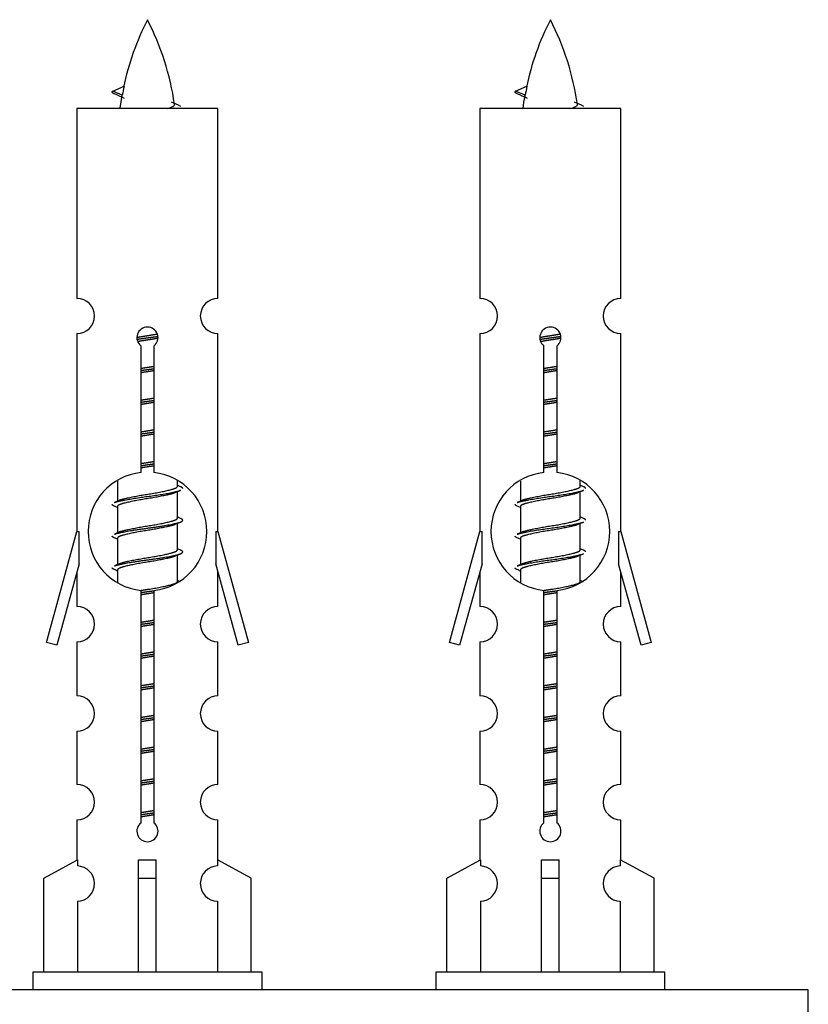
# Model space of a CAD drawing. Units: millimetres. Extents: x 0 to 1453, y 0 to 2541.
# Drawn here: x 1038 to 1083, y 1204 to 1260 of the extents above; entities that cross this region are included whole.
import ezdxf

# ---------------------------------------------------------------- set-up
doc = ezdxf.new("R2010")
doc.units = ezdxf.units.MM
doc.layers.add('DV5_Défaut', color=7, linetype='Continuous')
doc.layers.add('Défaut', color=7, linetype='Continuous')

# ---------------------------------------------------------------- blocks, each defined once
blk = doc.blocks.new('SE4')
at = {"layer": 'DV5_Défaut', "color": 7, "linetype": 'Continuous'}
for p, q in [((1043.381, 1255.829), (1044.022, 1256.103)), ((1066.244, 1255.829), (1066.885, 1256.103)), ((1043.921, 1255.597), (1043.38, 1255.829)), ((1066.784, 1255.597), (1066.243, 1255.829)), ((1049.35, 1254.839), (1041.35, 1254.839)), ((1041.35, 1254.839), (1041.35, 1244.067)), ((1049.35, 1244.067), (1049.35, 1254.839)), ((1072.213, 1254.839), (1064.213, 1254.839)), ((1064.213, 1254.839), (1064.213, 1244.067)), ((1072.213, 1244.067), (1072.213, 1254.839)), ((1041.35, 1242.068), (1041.35, 1230.839)), ((1049.35, 1230.839), (1049.35, 1242.068)), ((1064.213, 1242.068), (1064.213, 1230.839)), ((1072.213, 1230.839), (1072.213, 1242.068)), ((1044.985, 1234.188), (1044.985, 1241.363)), ((1045.715, 1241.363), (1045.715, 1234.188)), ((1067.848, 1234.188), (1067.848, 1241.363)), ((1068.578, 1241.363), (1068.578, 1234.188)), ((1043.65, 1233.689), (1043.65, 1232.562)), ((1047.05, 1233.405), (1047.05, 1233.71)), ((1066.513, 1233.689), (1066.513, 1232.562)), ((1069.913, 1233.405), (1069.913, 1233.71)), ((1047.228, 1233.382), (1047.05, 1233.462)), ((1047.05, 1231.605), (1047.05, 1233.096)), ((1070.091, 1233.382), (1069.913, 1233.462)), ((1069.913, 1231.605), (1069.913, 1233.096)), ((1043.803, 1232.63), (1043.472, 1232.482)), ((1066.666, 1232.63), (1066.335, 1232.482)), ((1043.65, 1232.252), (1043.65, 1230.762)), ((1066.513, 1232.252), (1066.513, 1230.762)), ((1047.228, 1231.582), (1047.05, 1231.662)), ((1070.091, 1231.582), (1069.913, 1231.662)), ((1039.624, 1224.548), (1041.35, 1230.839)), ((1041.35, 1230.839), (1041.477, 1230.839)), ((1041.477, 1229.013), (1041.477, 1230.839)), ((1043.803, 1230.83), (1043.472, 1230.682)), ((1047.05, 1229.805), (1047.05, 1231.296)), ((1049.223, 1230.839), (1049.35, 1230.839)), ((1049.223, 1230.839), (1049.223, 1229.013)), ((1049.35, 1230.839), (1051.076, 1224.548)), ((1062.487, 1224.548), (1064.213, 1230.839)), ((1064.213, 1230.839), (1064.34, 1230.839)), ((1064.34, 1229.013), (1064.34, 1230.839)), ((1066.666, 1230.83), (1066.335, 1230.682)), ((1069.913, 1229.805), (1069.913, 1231.296)), ((1072.086, 1230.839), (1072.213, 1230.839)), ((1072.086, 1230.839), (1072.086, 1229.013)), ((1072.213, 1230.839), (1073.939, 1224.548)), ((1043.65, 1230.452), (1043.65, 1228.962)), ((1066.513, 1230.452), (1066.513, 1228.962)), ((1047.228, 1229.782), (1047.05, 1229.862)), ((1070.091, 1229.782), (1069.913, 1229.862)), ((1047.05, 1228.005), (1047.05, 1229.496)), ((1069.913, 1228.005), (1069.913, 1229.496)), ((1041.477, 1229.013), (1040.199, 1224.381)), ((1041.35, 1228.553), (1041.35, 1226.582)), ((1043.803, 1229.03), (1043.472, 1228.882)), ((1043.65, 1228.652), (1043.65, 1227.967)), ((1050.501, 1224.381), (1049.223, 1229.013)), ((1049.35, 1226.582), (1049.35, 1228.553)), ((1064.34, 1229.013), (1063.062, 1224.381)), ((1064.213, 1228.553), (1064.213, 1226.582)), ((1066.666, 1229.03), (1066.335, 1228.882)), ((1066.513, 1228.652), (1066.513, 1227.967)), ((1073.364, 1224.381), (1072.086, 1229.013)), ((1072.213, 1226.582), (1072.213, 1228.553)), ((1047.228, 1227.982), (1047.05, 1228.062)), ((1070.091, 1227.982), (1069.913, 1228.062)), ((1044.985, 1214.315), (1044.985, 1227.489)), ((1045.715, 1227.489), (1045.715, 1214.315)), ((1067.848, 1214.315), (1067.848, 1227.489)), ((1068.578, 1227.489), (1068.578, 1214.315)), ((1040.199, 1224.381), (1039.624, 1224.548)), ((1041.35, 1224.583), (1041.35, 1221.508)), ((1049.35, 1221.508), (1049.35, 1224.583)), ((1051.076, 1224.548), (1050.501, 1224.381)), ((1063.062, 1224.381), (1062.487, 1224.548)), ((1064.213, 1224.583), (1064.213, 1221.508)), ((1072.213, 1221.508), (1072.213, 1224.583)), ((1073.939, 1224.548), (1073.364, 1224.381)), ((1041.35, 1219.509), (1041.35, 1216.48)), ((1049.35, 1216.48), (1049.35, 1219.509)), ((1064.213, 1219.509), (1064.213, 1216.48)), ((1072.213, 1216.48), (1072.213, 1219.509)), ((1041.35, 1214.481), (1041.35, 1212.201)), ((1049.35, 1212.201), (1049.35, 1214.481)), ((1064.213, 1214.481), (1064.213, 1212.201)), ((1072.213, 1212.201), (1072.213, 1214.481)), ((1039.469, 1211.165), (1041.381, 1212.218)), ((1041.381, 1212.218), (1041.381, 1211.86)), ((1044.85, 1211.165), (1044.85, 1212.218)), ((1045.85, 1211.165), (1045.85, 1212.218)), ((1051.231, 1211.165), (1049.319, 1212.218)), ((1049.319, 1212.218), (1049.319, 1211.86)), ((1062.332, 1211.165), (1064.244, 1212.218)), ((1064.244, 1212.218), (1064.244, 1211.86)), ((1067.713, 1211.165), (1067.713, 1212.218)), ((1068.713, 1211.165), (1068.713, 1212.218)), ((1074.094, 1211.165), (1072.182, 1212.218)), ((1072.182, 1212.218), (1072.182, 1211.86)), ((1039.469, 1205.839), (1039.469, 1211.165)), ((1044.85, 1205.839), (1044.85, 1211.165)), ((1044.85, 1211.165), (1045.85, 1211.165)), ((1045.85, 1205.839), (1045.85, 1211.165)), ((1051.231, 1205.839), (1051.231, 1211.165)), ((1062.332, 1205.839), (1062.332, 1211.165)), ((1067.713, 1205.839), (1067.713, 1211.165)), ((1067.713, 1211.165), (1068.713, 1211.165)), ((1068.713, 1205.839), (1068.713, 1211.165)), ((1074.094, 1205.839), (1074.094, 1211.165)), ((1041.381, 1209.861), (1041.381, 1205.839)), ((1049.319, 1209.861), (1049.319, 1205.839)), ((1064.244, 1209.861), (1064.244, 1205.839)), ((1072.182, 1209.861), (1072.182, 1205.839)), ((1051.85, 1205.839), (1038.85, 1205.839)), ((1038.85, 1205.839), (1038.85, 1204.839)), ((1051.85, 1204.839), (1051.85, 1205.839)), ((1074.713, 1205.839), (1061.713, 1205.839)), ((1061.713, 1205.839), (1061.713, 1204.839)), ((1074.713, 1204.839), (1074.713, 1205.839)), ((1082.85, 1204.839), (1007.85, 1204.839)), ((1082.85, 1199.839), (1082.85, 1204.839))]:
    blk.add_line(p, q, dxfattribs=at)
for centre, radius, start, end in [((1059.105, 1252.832), 15.455, 152.8736, 167.9796), ((1031.595, 1252.832), 15.455, 8.3607, 27.1264), ((1081.968, 1252.832), 15.455, 152.8736, 167.9796), ((1054.458, 1252.832), 15.455, 8.3607, 27.1264), ((1027.525, 1219.727), 39.327, 65.1605, 66.0779), ((1059.105, 1252.832), 15.455, 169.8497, 172.5393), ((1050.388, 1219.727), 39.327, 65.1605, 66.0779), ((1081.968, 1252.832), 15.455, 169.8497, 172.5393), ((1059.102, 1281.878), 29.401, 245.059, 246.1795), ((1081.965, 1281.878), 29.401, 245.059, 246.1795), ((1041.35, 1243.068), 1, 269.9999, 89.9999), ((1049.35, 1243.068), 1, 90.0001, 270.0001), ((1064.213, 1243.068), 1, 269.9999, 89.9999), ((1072.213, 1243.068), 1, 90.0001, 270.0001), ((1045.35, 1241.839), 0.6, 307.5089, 232.4911), ((1068.213, 1241.839), 0.6, 307.5089, 232.4911), ((1045.35, 1230.839), 3.369, 96.2248, 263.7752), ((1045.35, 1230.839), 3.369, 276.2248, 83.7752), ((1068.213, 1230.839), 3.369, 96.2248, 263.7752), ((1068.213, 1230.839), 3.369, 276.2248, 83.7752), ((1064.832, 1193.478), 43.426, 113.9154, 114.3798), ((1087.695, 1193.478), 43.426, 113.9154, 114.3798), ((1025.76, 1192.426), 43.609, 65.7801, 66.0363), ((1048.623, 1192.426), 43.609, 65.7801, 66.0363), ((1064.832, 1191.678), 43.426, 113.9154, 114.3798), ((1087.695, 1191.678), 43.426, 113.9154, 114.3798), ((1025.76, 1190.626), 43.609, 65.7801, 66.0363), ((1048.623, 1190.626), 43.609, 65.7801, 66.0363), ((1064.832, 1189.878), 43.426, 113.9154, 114.3798), ((1087.695, 1189.878), 43.426, 113.9154, 114.3798), ((1025.76, 1188.826), 43.609, 65.7801, 66.0363), ((1048.623, 1188.826), 43.609, 65.7801, 66.0363), ((1041.35, 1225.583), 1, 269.9999, 89.9999), ((1049.35, 1225.583), 1, 90.0001, 270.0001), ((1064.213, 1225.583), 1, 269.9999, 89.9999), ((1072.213, 1225.583), 1, 90.0001, 270.0001), ((1041.35, 1220.509), 1, 269.9999, 89.9999), ((1049.35, 1220.509), 1, 90.0001, 270.0001), ((1064.213, 1220.509), 1, 269.9999, 89.9999), ((1072.213, 1220.509), 1, 90.0001, 270.0001), ((1041.35, 1215.481), 1, 269.9999, 89.9999), ((1049.35, 1215.481), 1, 90.0001, 270.0001), ((1064.213, 1215.481), 1, 269.9999, 89.9999), ((1072.213, 1215.481), 1, 90.0001, 270.0001), ((1045.35, 1213.839), 0.6, 127.5089, 52.4911), ((1068.213, 1213.839), 0.6, 127.5089, 52.4911), ((1041.35, 1210.861), 1, 271.7978, 88.2022), ((1049.35, 1210.861), 1, 91.7978, 268.2022), ((1064.213, 1210.861), 1, 271.7978, 88.2022), ((1072.213, 1210.861), 1, 91.7978, 268.2022)]:
    blk.add_arc(centre, radius, start, end, dxfattribs=at)
for centre, major_axis, ratio, start_param, end_param in [((1058.896, 1252.832), (0, 15.455), 0.984808, 1.357537, 1.390919), ((1081.759, 1252.832), (0, 15.455), 0.984808, 1.357537, 1.390919), ((1045.35, 1214.402), (-4, 0), 0.550336, 1.445468, 1.696124), ((1068.213, 1214.402), (-4, 0), 0.550336, 1.445468, 1.696124)]:
    blk.add_ellipse(centre, major_axis=major_axis, ratio=ratio, start_param=start_param, end_param=end_param, dxfattribs=at)
for points, weights in [([(1043.474, 1255.675), (1043.287, 1255.751), (1043.38, 1255.83)], [0.962840960185, 0.918429492641, 0.940142517854]), ([(1066.337, 1255.675), (1066.15, 1255.751), (1066.243, 1255.83)], [0.962840960185, 0.918429492641, 0.940142517854]), ([(1047.35, 1233.279), (1047.35, 1233.332), (1047.226, 1233.383)], [0.933012701892, 0.933012701892, 0.962852408417]), ([(1070.213, 1233.279), (1070.213, 1233.332), (1070.089, 1233.383)], [0.933012701892, 0.933012701892, 0.962852408417]), ([(1043.474, 1232.275), (1043.35, 1232.325), (1043.35, 1232.379)], [0.962841140698, 0.933012701892, 0.933012701892]), ([(1066.337, 1232.275), (1066.213, 1232.325), (1066.213, 1232.379)], [0.962841140698, 0.933012701892, 0.933012701892]), ([(1070.213, 1231.479), (1070.213, 1231.532), (1070.089, 1231.583)], [0.933012701892, 0.933012701892, 0.962852408417]), ([(1043.474, 1230.475), (1043.35, 1230.525), (1043.35, 1230.579)], [0.962841140698, 0.933012701892, 0.933012701892]), ([(1066.337, 1230.475), (1066.213, 1230.525), (1066.213, 1230.579)], [0.962841140698, 0.933012701892, 0.933012701892]), ([(1070.213, 1229.679), (1070.213, 1229.732), (1070.089, 1229.783)], [0.933012701892, 0.933012701892, 0.962852408417]), ([(1043.474, 1228.675), (1043.35, 1228.725), (1043.35, 1228.779)], [0.962841140698, 0.933012701892, 0.933012701892]), ([(1066.337, 1228.675), (1066.213, 1228.725), (1066.213, 1228.779)], [0.962841140698, 0.933012701892, 0.933012701892])]:
    blk.add_rational_spline(points, weights, degree=2, dxfattribs=at)
for points in [[(1043.921, 1255.598), (1043.904, 1255.582), (1043.894, 1255.566), (1043.891, 1255.55)], [(1066.785, 1255.598), (1066.767, 1255.582), (1066.757, 1255.566), (1066.754, 1255.55)]]:
    blk.add_open_spline(points, degree=3, dxfattribs=at)
for points in [[(1046.464, 1254.837), (1046.61, 1254.878), (1046.725, 1254.917), (1046.864, 1254.997), (1046.894, 1255.037), (1046.886, 1255.077)], [(1069.327, 1254.837), (1069.474, 1254.878), (1069.588, 1254.917), (1069.727, 1254.997), (1069.757, 1255.037), (1069.749, 1255.077)]]:
    blk.add_open_spline(points, degree=3, knots=[0, 0, 0, 0, 0.521592, 0.521592, 1, 1, 1, 1], dxfattribs=at)
for points, weights, knots in [([(1044.752, 1241.854), (1045.041, 1241.908), (1045.35, 1241.955), (1045.641, 1242), (1045.916, 1242.05)], [0.939348803165, 0.953614602406, 1, 0.956103165232, 0.940971964503], [0, 0, 0, 0.513782, 0.513782, 1, 1, 1]), ([(1067.616, 1241.854), (1067.904, 1241.908), (1068.213, 1241.955), (1068.504, 1242), (1068.779, 1242.05)], [0.939348803165, 0.953614602406, 1, 0.956103165232, 0.940971964503], [0, 0, 0, 0.5137821, 0.5137821, 1, 1, 1]), ([(1044.756, 1241.745), (1045.046, 1241.789), (1045.35, 1241.829), (1045.655, 1241.868), (1045.946, 1241.913)], [0.944594497748, 0.960866484608, 1, 0.960759642919, 0.944505817126], [0, 0, 0, 0.499318, 0.499318, 1, 1, 1]), ([(1045.946, 1241.803), (1045.658, 1241.749), (1045.35, 1241.702), (1045.067, 1241.659), (1044.799, 1241.61)], [0.93941337998, 0.95371932236, 1, 0.957297361852, 0.941816530768], [0, 0, 0, 0.520105, 0.520105, 1, 1, 1]), ([(1067.619, 1241.745), (1067.909, 1241.789), (1068.213, 1241.829), (1068.518, 1241.868), (1068.809, 1241.913)], [0.944594497748, 0.960866484608, 1, 0.960759642919, 0.944505817126], [0, 0, 0, 0.499318, 0.499318, 1, 1, 1]), ([(1068.809, 1241.803), (1068.521, 1241.749), (1068.213, 1241.702), (1067.93, 1241.659), (1067.662, 1241.61)], [0.93941337998, 0.95371932236, 1, 0.957297361852, 0.941816530768], [0, 0, 0, 0.520105, 0.520105, 1, 1, 1]), ([(1044.977, 1240.095), (1045.161, 1240.127), (1045.35, 1240.155), (1045.539, 1240.184), (1045.723, 1240.216)], [0.954711593229, 0.971138154054, 1, 0.971138154054, 0.954711593229], [0, 0, 0, 0.5, 0.5, 1, 1, 1]), ([(1044.977, 1239.978), (1045.162, 1240.004), (1045.35, 1240.029), (1045.538, 1240.053), (1045.723, 1240.08)], [0.959880202632, 0.975436531063, 1, 0.975436531063, 0.959880202632], [0, 0, 0, 0.5, 0.5, 1, 1, 1]), ([(1045.723, 1239.963), (1045.539, 1239.931), (1045.35, 1239.902), (1045.161, 1239.873), (1044.977, 1239.842)], [0.954711593229, 0.971138154054, 1, 0.971138154054, 0.954711593229], [0, 0, 0, 0.5, 0.5, 1, 1, 1]), ([(1067.84, 1239.978), (1068.025, 1240.004), (1068.213, 1240.029), (1068.401, 1240.053), (1068.586, 1240.08)], [0.959880202632, 0.975436531063, 1, 0.975436531063, 0.959880202632], [0, 0, 0, 0.5, 0.5, 1, 1, 1]), ([(1067.841, 1240.095), (1068.025, 1240.127), (1068.213, 1240.155), (1068.402, 1240.184), (1068.586, 1240.216)], [0.954711593229, 0.971138154054, 1, 0.971138154054, 0.954711593229], [0, 0, 0, 0.5, 0.5, 1, 1, 1]), ([(1068.586, 1239.963), (1068.402, 1239.931), (1068.213, 1239.902), (1068.025, 1239.873), (1067.841, 1239.842)], [0.954711593229, 0.971138154054, 1, 0.971138154054, 0.954711593229], [0, 0, 0, 0.5, 0.5, 1, 1, 1]), ([(1044.977, 1238.295), (1045.161, 1238.327), (1045.35, 1238.355), (1045.539, 1238.384), (1045.723, 1238.416)], [0.954711593229, 0.971138154054, 1, 0.971138154054, 0.954711593229], [0, 0, 0, 0.5, 0.5, 1, 1, 1]), ([(1044.977, 1238.178), (1045.162, 1238.204), (1045.35, 1238.229), (1045.538, 1238.253), (1045.723, 1238.28)], [0.959880202632, 0.975436531063, 1, 0.975436531063, 0.959880202632], [0, 0, 0, 0.5, 0.5, 1, 1, 1]), ([(1045.723, 1238.163), (1045.539, 1238.131), (1045.35, 1238.102), (1045.161, 1238.073), (1044.977, 1238.042)], [0.954711593229, 0.971138154054, 1, 0.971138154054, 0.954711593228], [0, 0, 0, 0.5, 0.5, 1, 1, 1]), ([(1067.84, 1238.178), (1068.025, 1238.204), (1068.213, 1238.229), (1068.401, 1238.253), (1068.586, 1238.28)], [0.959880202632, 0.975436531063, 1, 0.975436531063, 0.959880202632], [0, 0, 0, 0.5, 0.5, 1, 1, 1]), ([(1067.841, 1238.295), (1068.025, 1238.327), (1068.213, 1238.355), (1068.402, 1238.384), (1068.586, 1238.416)], [0.954711593229, 0.971138154054, 1, 0.971138154054, 0.954711593229], [0, 0, 0, 0.5, 0.5, 1, 1, 1]), ([(1068.586, 1238.163), (1068.402, 1238.131), (1068.213, 1238.102), (1068.025, 1238.073), (1067.841, 1238.042)], [0.954711593229, 0.971138154054, 1, 0.971138154054, 0.954711593229], [0, 0, 0, 0.5, 0.5, 1, 1, 1]), ([(1044.977, 1236.495), (1045.161, 1236.527), (1045.35, 1236.555), (1045.539, 1236.584), (1045.723, 1236.616)], [0.954711593229, 0.971138154054, 1, 0.971138154054, 0.954711593229], [0, 0, 0, 0.5, 0.5, 1, 1, 1]), ([(1044.977, 1236.378), (1045.162, 1236.404), (1045.35, 1236.429), (1045.538, 1236.453), (1045.723, 1236.48)], [0.959880202632, 0.975436531063, 1, 0.975436531063, 0.959880202632], [0, 0, 0, 0.5, 0.5, 1, 1, 1]), ([(1045.723, 1236.363), (1045.539, 1236.331), (1045.35, 1236.302), (1045.161, 1236.273), (1044.977, 1236.242)], [0.954711593229, 0.971138154054, 1, 0.971138154054, 0.954711593229], [0, 0, 0, 0.5, 0.5, 1, 1, 1]), ([(1067.84, 1236.378), (1068.025, 1236.404), (1068.213, 1236.429), (1068.401, 1236.453), (1068.586, 1236.48)], [0.959880202632, 0.975436531063, 1, 0.975436531063, 0.959880202632], [0, 0, 0, 0.5, 0.5, 1, 1, 1]), ([(1067.841, 1236.495), (1068.025, 1236.527), (1068.213, 1236.555), (1068.402, 1236.584), (1068.586, 1236.616)], [0.954711593229, 0.971138154054, 1, 0.971138154054, 0.954711593229], [0, 0, 0, 0.5, 0.5, 1, 1, 1]), ([(1068.586, 1236.363), (1068.402, 1236.331), (1068.213, 1236.302), (1068.025, 1236.273), (1067.841, 1236.242)], [0.954711593229, 0.971138154054, 1, 0.971138154054, 0.954711593229], [0, 0, 0, 0.5, 0.5, 1, 1, 1]), ([(1044.977, 1234.695), (1045.161, 1234.727), (1045.35, 1234.755), (1045.539, 1234.784), (1045.723, 1234.816)], [0.954711593229, 0.971138154054, 1, 0.971138154054, 0.954711593229], [0, 0, 0, 0.5, 0.5, 1, 1, 1]), ([(1044.977, 1234.578), (1045.162, 1234.604), (1045.35, 1234.629), (1045.538, 1234.653), (1045.723, 1234.68)], [0.959880202632, 0.975436531063, 1, 0.975436531063, 0.959880202632], [0, 0, 0, 0.5, 0.5, 1, 1, 1]), ([(1067.84, 1234.578), (1068.025, 1234.604), (1068.213, 1234.629), (1068.401, 1234.653), (1068.586, 1234.68)], [0.959880202632, 0.975436531063, 1, 0.975436531063, 0.959880202632], [0, 0, 0, 0.5, 0.5, 1, 1, 1]), ([(1067.841, 1234.695), (1068.025, 1234.727), (1068.213, 1234.755), (1068.402, 1234.784), (1068.586, 1234.816)], [0.954711593229, 0.971138154054, 1, 0.971138154054, 0.954711593229], [0, 0, 0, 0.5, 0.5, 1, 1, 1]), ([(1045.723, 1234.563), (1045.539, 1234.531), (1045.35, 1234.502), (1045.161, 1234.473), (1044.977, 1234.442)], [0.954711593229, 0.971138154054, 1, 0.971138154054, 0.954711593229], [0, 0, 0, 0.5, 0.5, 1, 1, 1]), ([(1068.586, 1234.563), (1068.402, 1234.531), (1068.213, 1234.502), (1068.025, 1234.473), (1067.841, 1234.442)], [0.954711593229, 0.971138154054, 1, 0.971138154054, 0.954711593229], [0, 0, 0, 0.5, 0.5, 1, 1, 1]), ([(1043.474, 1232.483), (1043.533, 1232.507), (1043.618, 1232.529), (1044.195, 1232.679), (1045.35, 1232.829), (1046.505, 1232.979), (1047.082, 1233.129), (1047.167, 1233.151), (1047.226, 1233.175)], [0.962920301125, 0.977772385376, 1, 0.866025403784, 1, 0.866025403784, 1, 0.977758704034, 0.962902020678], [0, 0, 0, 0.071147, 0.071147, 0.499978, 0.499978, 0.928809, 0.928809, 1, 1, 1]), ([(1046.907, 1233.032), (1046.869, 1233.017), (1046.822, 1233.002), (1046.332, 1232.852), (1045.35, 1232.702), (1044.369, 1232.552), (1043.878, 1232.402), (1043.65, 1232.333), (1043.65, 1232.252)], [0.974028974407, 0.985429963116, 1, 0.866025403784, 1, 0.866025403784, 1, 0.933012701892, 0.933012701892], [0, 0, 0, 0.041687, 0.041687, 0.425012, 0.425012, 0.808337, 0.808337, 1, 1, 1]), ([(1043.798, 1232.628), (1043.834, 1232.642), (1043.878, 1232.655), (1044.369, 1232.805), (1045.35, 1232.955), (1046.332, 1233.105), (1046.822, 1233.255), (1047.05, 1233.325), (1047.05, 1233.405)], [0.975402241, 0.986300230385, 1, 0.866025403784, 1, 0.866025403784, 1, 0.933012701892, 0.933012701892], [0, 0, 0, 0.039295, 0.039295, 0.423577, 0.423577, 0.807859, 0.807859, 1, 1, 1]), ([(1066.337, 1232.483), (1066.396, 1232.507), (1066.481, 1232.529), (1067.058, 1232.679), (1068.213, 1232.829), (1069.368, 1232.979), (1069.945, 1233.129), (1070.03, 1233.151), (1070.089, 1233.175)], [0.962920301125, 0.977772385376, 1, 0.866025403784, 1, 0.866025403784, 1, 0.977758704034, 0.962902020678], [0, 0, 0, 0.071147, 0.071147, 0.499978, 0.499978, 0.928809, 0.928809, 1, 1, 1]), ([(1069.77, 1233.032), (1069.732, 1233.017), (1069.685, 1233.002), (1069.195, 1232.852), (1068.213, 1232.702), (1067.232, 1232.552), (1066.741, 1232.402), (1066.513, 1232.333), (1066.513, 1232.252)], [0.974028974407, 0.985429963116, 1, 0.866025403784, 1, 0.866025403784, 1, 0.933012701892, 0.933012701892], [0, 0, 0, 0.041687, 0.041687, 0.425012, 0.425012, 0.808337, 0.808337, 1, 1, 1]), ([(1066.661, 1232.628), (1066.697, 1232.642), (1066.741, 1232.655), (1067.232, 1232.805), (1068.213, 1232.955), (1069.195, 1233.105), (1069.685, 1233.255), (1069.913, 1233.325), (1069.913, 1233.405)], [0.975402241, 0.986300230385, 1, 0.866025403784, 1, 0.866025403784, 1, 0.933012701892, 0.933012701892], [0, 0, 0, 0.039295, 0.039295, 0.423577, 0.423577, 0.807859, 0.807859, 1, 1, 1]), ([(1043.474, 1230.683), (1043.533, 1230.707), (1043.618, 1230.729), (1044.195, 1230.879), (1045.35, 1231.029), (1046.505, 1231.179), (1047.082, 1231.329), (1047.551, 1231.451), (1047.226, 1231.583)], [0.962920301125, 0.977772385376, 1, 0.866025403784, 1, 0.866025403784, 1, 0.888303851354, 0.962852408417], [0, 0, 0, 0.05531, 0.05531, 0.388686, 0.388686, 0.722061, 0.722061, 1, 1, 1]), ([(1043.798, 1230.828), (1043.834, 1230.842), (1043.878, 1230.855), (1044.369, 1231.005), (1045.35, 1231.155), (1046.332, 1231.305), (1046.822, 1231.455), (1047.05, 1231.525), (1047.05, 1231.605)], [0.975402241, 0.986300230385, 1, 0.866025403784, 1, 0.866025403784, 1, 0.933012701892, 0.933012701892], [0, 0, 0, 0.039295, 0.039295, 0.423577, 0.423577, 0.807859, 0.807859, 1, 1, 1]), ([(1066.337, 1230.683), (1066.396, 1230.707), (1066.481, 1230.729), (1067.058, 1230.879), (1068.213, 1231.029), (1069.368, 1231.179), (1069.945, 1231.329), (1070.03, 1231.351), (1070.089, 1231.375)], [0.962920301125, 0.977772385376, 1, 0.866025403784, 1, 0.866025403784, 1, 0.977758704034, 0.962902020678], [0, 0, 0, 0.071147, 0.071147, 0.4999781, 0.4999781, 0.9288092, 0.9288092, 1, 1, 1]), ([(1066.661, 1230.828), (1066.697, 1230.842), (1066.741, 1230.855), (1067.232, 1231.005), (1068.213, 1231.155), (1069.195, 1231.305), (1069.685, 1231.455), (1069.913, 1231.525), (1069.913, 1231.605)], [0.975402241, 0.986300230385, 1, 0.866025403784, 1, 0.866025403784, 1, 0.933012701892, 0.933012701892], [0, 0, 0, 0.039295, 0.039295, 0.423577, 0.423577, 0.807859, 0.807859, 1, 1, 1]), ([(1046.907, 1231.232), (1046.869, 1231.217), (1046.822, 1231.202), (1046.332, 1231.052), (1045.35, 1230.902), (1044.369, 1230.752), (1043.878, 1230.602), (1043.65, 1230.533), (1043.65, 1230.452)], [0.974028974407, 0.985429963116, 1, 0.866025403784, 1, 0.866025403784, 1, 0.933012701892, 0.933012701892], [0, 0, 0, 0.041687, 0.041687, 0.425012, 0.425012, 0.808337, 0.808337, 1, 1, 1]), ([(1069.77, 1231.232), (1069.732, 1231.217), (1069.685, 1231.202), (1069.195, 1231.052), (1068.213, 1230.902), (1067.232, 1230.752), (1066.741, 1230.602), (1066.513, 1230.533), (1066.513, 1230.452)], [0.974028974407, 0.985429963116, 1, 0.866025403784, 1, 0.866025403784, 1, 0.933012701892, 0.933012701892], [0, 0, 0, 0.041687, 0.041687, 0.425012, 0.425012, 0.808337, 0.808337, 1, 1, 1]), ([(1043.474, 1228.883), (1043.533, 1228.907), (1043.618, 1228.929), (1044.195, 1229.079), (1045.35, 1229.229), (1046.505, 1229.379), (1047.082, 1229.529), (1047.551, 1229.651), (1047.226, 1229.783)], [0.962920301125, 0.977772385376, 1, 0.866025403784, 1, 0.866025403784, 1, 0.888303851354, 0.962852408417], [0, 0, 0, 0.05531, 0.05531, 0.388686, 0.388686, 0.722061, 0.722061, 1, 1, 1]), ([(1043.798, 1229.028), (1043.834, 1229.042), (1043.878, 1229.055), (1044.369, 1229.205), (1045.35, 1229.355), (1046.332, 1229.505), (1046.822, 1229.655), (1047.05, 1229.725), (1047.05, 1229.805)], [0.975402241, 0.986300230385, 1, 0.866025403784, 1, 0.866025403784, 1, 0.933012701892, 0.933012701892], [0, 0, 0, 0.039295, 0.039295, 0.423577, 0.423577, 0.807859, 0.807859, 1, 1, 1]), ([(1066.661, 1229.028), (1066.697, 1229.042), (1066.741, 1229.055), (1067.232, 1229.205), (1068.213, 1229.355), (1069.195, 1229.505), (1069.685, 1229.655), (1069.913, 1229.725), (1069.913, 1229.805)], [0.975402241, 0.986300230385, 1, 0.866025403784, 1, 0.866025403784, 1, 0.933012701892, 0.933012701892], [0, 0, 0, 0.039295, 0.039295, 0.423577, 0.423577, 0.807859, 0.807859, 1, 1, 1]), ([(1046.907, 1229.432), (1046.869, 1229.417), (1046.822, 1229.402), (1046.332, 1229.252), (1045.35, 1229.102), (1044.369, 1228.952), (1043.878, 1228.802), (1043.65, 1228.733), (1043.65, 1228.652)], [0.974028974407, 0.985429963116, 1, 0.866025403784, 1, 0.866025403784, 1, 0.933012701892, 0.933012701892], [0, 0, 0, 0.041687, 0.041687, 0.425012, 0.425012, 0.808337, 0.808337, 1, 1, 1]), ([(1066.337, 1228.883), (1066.396, 1228.907), (1066.481, 1228.929), (1067.058, 1229.079), (1068.213, 1229.229), (1069.368, 1229.379), (1069.945, 1229.529), (1070.03, 1229.551), (1070.089, 1229.575)], [0.962920301125, 0.977772385376, 1, 0.866025403784, 1, 0.866025403784, 1, 0.977758704034, 0.962902020678], [0, 0, 0, 0.071147, 0.071147, 0.499978, 0.499978, 0.928809, 0.928809, 1, 1, 1]), ([(1069.77, 1229.432), (1069.732, 1229.417), (1069.685, 1229.402), (1069.195, 1229.252), (1068.213, 1229.102), (1067.232, 1228.952), (1066.741, 1228.802), (1066.513, 1228.733), (1066.513, 1228.652)], [0.974028974407, 0.985429963116, 1, 0.866025403784, 1, 0.866025403784, 1, 0.933012701892, 0.933012701892], [0, 0, 0, 0.041687, 0.041687, 0.425012, 0.425012, 0.808337, 0.808337, 1, 1, 1]), ([(1044.969, 1227.493), (1045.157, 1227.526), (1045.35, 1227.555), (1046.332, 1227.705), (1046.822, 1227.855), (1047.05, 1227.925), (1047.05, 1228.005)], [0.95394341393, 0.970457218806, 1, 0.866025403784, 1, 0.933012701892, 0.933012701892], [0, 0, 0, 0.128166, 0.128166, 0.709389, 0.709389, 1, 1, 1]), ([(1067.832, 1227.493), (1068.02, 1227.526), (1068.213, 1227.555), (1069.195, 1227.705), (1069.685, 1227.855), (1069.913, 1227.925), (1069.913, 1228.005)], [0.95394341393, 0.970457218806, 1, 0.866025403784, 1, 0.933012701892, 0.933012701892], [0, 0, 0, 0.1281656, 0.1281656, 0.7093885, 0.7093885, 1, 1, 1]), ([(1044.977, 1227.378), (1045.162, 1227.404), (1045.35, 1227.429), (1045.538, 1227.453), (1045.723, 1227.48)], [0.959880202632, 0.975436531063, 1, 0.975436531063, 0.959880202632], [0, 0, 0, 0.5, 0.5, 1, 1, 1]), ([(1067.84, 1227.378), (1068.025, 1227.404), (1068.213, 1227.429), (1068.401, 1227.453), (1068.586, 1227.48)], [0.959880202632, 0.975436531063, 1, 0.975436531063, 0.959880202632], [0, 0, 0, 0.5, 0.5, 1, 1, 1]), ([(1045.723, 1227.363), (1045.539, 1227.331), (1045.35, 1227.302), (1045.161, 1227.273), (1044.977, 1227.242)], [0.954711593229, 0.971138154054, 1, 0.971138154054, 0.954711593229], [0, 0, 0, 0.5, 0.5, 1, 1, 1]), ([(1068.586, 1227.363), (1068.402, 1227.331), (1068.213, 1227.302), (1068.025, 1227.273), (1067.841, 1227.242)], [0.954711593229, 0.971138154054, 1, 0.971138154054, 0.954711593229], [0, 0, 0, 0.5, 0.5, 1, 1, 1]), ([(1044.977, 1225.695), (1045.161, 1225.727), (1045.35, 1225.755), (1045.539, 1225.784), (1045.723, 1225.816)], [0.954711593229, 0.971138154054, 1, 0.971138154054, 0.954711593229], [0, 0, 0, 0.5, 0.5, 1, 1, 1]), ([(1067.841, 1225.695), (1068.025, 1225.727), (1068.213, 1225.755), (1068.402, 1225.784), (1068.586, 1225.816)], [0.954711593229, 0.971138154054, 1, 0.971138154054, 0.954711593229], [0, 0, 0, 0.5, 0.5, 1, 1, 1]), ([(1044.977, 1225.578), (1045.162, 1225.604), (1045.35, 1225.629), (1045.538, 1225.653), (1045.723, 1225.68)], [0.959880202632, 0.975436531063, 1, 0.975436531063, 0.959880202632], [0, 0, 0, 0.5, 0.5, 1, 1, 1]), ([(1045.723, 1225.563), (1045.539, 1225.531), (1045.35, 1225.502), (1045.161, 1225.473), (1044.977, 1225.442)], [0.954711593229, 0.971138154054, 1, 0.971138154054, 0.954711593229], [0, 0, 0, 0.5, 0.5, 1, 1, 1]), ([(1067.84, 1225.578), (1068.025, 1225.604), (1068.213, 1225.629), (1068.401, 1225.653), (1068.586, 1225.68)], [0.959880202632, 0.975436531063, 1, 0.975436531063, 0.959880202632], [0, 0, 0, 0.5, 0.5, 1, 1, 1]), ([(1068.586, 1225.563), (1068.402, 1225.531), (1068.213, 1225.502), (1068.025, 1225.473), (1067.841, 1225.442)], [0.954711593229, 0.971138154054, 1, 0.971138154054, 0.954711593229], [0, 0, 0, 0.5, 0.5, 1, 1, 1]), ([(1044.977, 1223.895), (1045.161, 1223.927), (1045.35, 1223.955), (1045.539, 1223.984), (1045.723, 1224.016)], [0.954711593229, 0.971138154054, 1, 0.971138154054, 0.954711593229], [0, 0, 0, 0.5, 0.5, 1, 1, 1]), ([(1044.977, 1223.778), (1045.162, 1223.804), (1045.35, 1223.829), (1045.538, 1223.853), (1045.723, 1223.88)], [0.959880202632, 0.975436531063, 1, 0.975436531063, 0.959880202632], [0, 0, 0, 0.5, 0.5, 1, 1, 1]), ([(1045.723, 1223.763), (1045.539, 1223.731), (1045.35, 1223.702), (1045.161, 1223.673), (1044.977, 1223.642)], [0.954711593229, 0.971138154054, 1, 0.971138154054, 0.954711593229], [0, 0, 0, 0.5, 0.5, 1, 1, 1]), ([(1067.84, 1223.778), (1068.025, 1223.804), (1068.213, 1223.829), (1068.401, 1223.853), (1068.586, 1223.88)], [0.959880202632, 0.975436531063, 1, 0.975436531063, 0.959880202632], [0, 0, 0, 0.5, 0.5, 1, 1, 1]), ([(1067.841, 1223.895), (1068.025, 1223.927), (1068.213, 1223.955), (1068.402, 1223.984), (1068.586, 1224.016)], [0.954711593229, 0.971138154054, 1, 0.971138154054, 0.954711593229], [0, 0, 0, 0.5, 0.5, 1, 1, 1]), ([(1068.586, 1223.763), (1068.402, 1223.731), (1068.213, 1223.702), (1068.025, 1223.673), (1067.841, 1223.642)], [0.954711593229, 0.971138154054, 1, 0.971138154054, 0.954711593229], [0, 0, 0, 0.5, 0.5, 1, 1, 1]), ([(1044.977, 1222.095), (1045.161, 1222.127), (1045.35, 1222.155), (1045.539, 1222.184), (1045.723, 1222.216)], [0.954711593229, 0.971138154054, 1, 0.971138154054, 0.954711593229], [0, 0, 0, 0.5, 0.5, 1, 1, 1]), ([(1044.977, 1221.978), (1045.162, 1222.004), (1045.35, 1222.029), (1045.538, 1222.053), (1045.723, 1222.08)], [0.959880202632, 0.975436531063, 1, 0.975436531063, 0.959880202632], [0, 0, 0, 0.5, 0.5, 1, 1, 1]), ([(1045.723, 1221.963), (1045.539, 1221.931), (1045.35, 1221.902), (1045.161, 1221.873), (1044.977, 1221.842)], [0.954711593229, 0.971138154054, 1, 0.971138154054, 0.954711593229], [0, 0, 0, 0.5, 0.5, 1, 1, 1]), ([(1067.84, 1221.978), (1068.025, 1222.004), (1068.213, 1222.029), (1068.401, 1222.053), (1068.586, 1222.08)], [0.959880202632, 0.975436531063, 1, 0.975436531063, 0.959880202632], [0, 0, 0, 0.5, 0.5, 1, 1, 1]), ([(1067.841, 1222.095), (1068.025, 1222.127), (1068.213, 1222.155), (1068.402, 1222.184), (1068.586, 1222.216)], [0.954711593229, 0.971138154054, 1, 0.971138154054, 0.954711593229], [0, 0, 0, 0.5, 0.5, 1, 1, 1]), ([(1068.586, 1221.963), (1068.402, 1221.931), (1068.213, 1221.902), (1068.025, 1221.873), (1067.841, 1221.842)], [0.954711593229, 0.971138154054, 1, 0.971138154054, 0.954711593229], [0, 0, 0, 0.5, 0.5, 1, 1, 1]), ([(1044.977, 1220.295), (1045.161, 1220.327), (1045.35, 1220.355), (1045.539, 1220.384), (1045.723, 1220.416)], [0.954711593229, 0.971138154054, 1, 0.971138154054, 0.954711593229], [0, 0, 0, 0.5, 0.5, 1, 1, 1]), ([(1044.977, 1220.178), (1045.162, 1220.204), (1045.35, 1220.229), (1045.538, 1220.253), (1045.723, 1220.28)], [0.959880202632, 0.975436531063, 1, 0.975436531063, 0.959880202632], [0, 0, 0, 0.5, 0.5, 1, 1, 1]), ([(1045.723, 1220.163), (1045.539, 1220.131), (1045.35, 1220.102), (1045.161, 1220.073), (1044.977, 1220.042)], [0.954711593229, 0.971138154054, 1, 0.971138154054, 0.954711593229], [0, 0, 0, 0.5, 0.5, 1, 1, 1]), ([(1067.84, 1220.178), (1068.025, 1220.204), (1068.213, 1220.229), (1068.401, 1220.253), (1068.586, 1220.28)], [0.959880202632, 0.975436531063, 1, 0.975436531063, 0.959880202632], [0, 0, 0, 0.5, 0.5, 1, 1, 1]), ([(1067.841, 1220.295), (1068.025, 1220.327), (1068.213, 1220.355), (1068.402, 1220.384), (1068.586, 1220.416)], [0.954711593229, 0.971138154054, 1, 0.971138154054, 0.954711593229], [0, 0, 0, 0.5, 0.5, 1, 1, 1]), ([(1068.586, 1220.163), (1068.402, 1220.131), (1068.213, 1220.102), (1068.025, 1220.073), (1067.841, 1220.042)], [0.954711593229, 0.971138154054, 1, 0.971138154054, 0.954711593229], [0, 0, 0, 0.5, 0.5, 1, 1, 1]), ([(1044.977, 1218.495), (1045.161, 1218.527), (1045.35, 1218.555), (1045.539, 1218.584), (1045.723, 1218.616)], [0.954711593229, 0.971138154054, 1, 0.971138154054, 0.954711593229], [0, 0, 0, 0.5, 0.5, 1, 1, 1]), ([(1044.977, 1218.378), (1045.162, 1218.404), (1045.35, 1218.429), (1045.538, 1218.453), (1045.723, 1218.48)], [0.959880202632, 0.975436531063, 1, 0.975436531063, 0.959880202632], [0, 0, 0, 0.5, 0.5, 1, 1, 1]), ([(1067.84, 1218.378), (1068.025, 1218.404), (1068.213, 1218.429), (1068.401, 1218.453), (1068.586, 1218.48)], [0.959880202632, 0.975436531063, 1, 0.975436531063, 0.959880202632], [0, 0, 0, 0.5, 0.5, 1, 1, 1]), ([(1067.841, 1218.495), (1068.025, 1218.527), (1068.213, 1218.555), (1068.402, 1218.584), (1068.586, 1218.616)], [0.954711593229, 0.971138154054, 1, 0.971138154054, 0.954711593229], [0, 0, 0, 0.5, 0.5, 1, 1, 1]), ([(1045.723, 1218.363), (1045.539, 1218.331), (1045.35, 1218.302), (1045.161, 1218.273), (1044.977, 1218.242)], [0.954711593229, 0.971138154054, 1, 0.971138154054, 0.954711593229], [0, 0, 0, 0.5, 0.5, 1, 1, 1]), ([(1068.586, 1218.363), (1068.402, 1218.331), (1068.213, 1218.302), (1068.025, 1218.273), (1067.841, 1218.242)], [0.954711593229, 0.971138154054, 1, 0.971138154054, 0.954711593229], [0, 0, 0, 0.5, 0.5, 1, 1, 1]), ([(1044.977, 1216.695), (1045.161, 1216.727), (1045.35, 1216.755), (1045.539, 1216.784), (1045.723, 1216.816)], [0.954711593229, 0.971138154054, 1, 0.971138154054, 0.954711593229], [0, 0, 0, 0.5, 0.5, 1, 1, 1]), ([(1067.841, 1216.695), (1068.025, 1216.727), (1068.213, 1216.755), (1068.402, 1216.784), (1068.586, 1216.816)], [0.954711593229, 0.971138154054, 1, 0.971138154054, 0.954711593229], [0, 0, 0, 0.5, 0.5, 1, 1, 1]), ([(1044.977, 1216.578), (1045.162, 1216.604), (1045.35, 1216.629), (1045.538, 1216.653), (1045.723, 1216.68)], [0.959880202632, 0.975436531063, 1, 0.975436531063, 0.959880202632], [0, 0, 0, 0.5, 0.5, 1, 1, 1]), ([(1045.723, 1216.563), (1045.539, 1216.531), (1045.35, 1216.502), (1045.161, 1216.473), (1044.977, 1216.442)], [0.954711593229, 0.971138154054, 1, 0.971138154054, 0.954711593229], [0, 0, 0, 0.5, 0.5, 1, 1, 1]), ([(1067.84, 1216.578), (1068.025, 1216.604), (1068.213, 1216.629), (1068.401, 1216.653), (1068.586, 1216.68)], [0.959880202632, 0.975436531063, 1, 0.975436531063, 0.959880202632], [0, 0, 0, 0.5, 0.5, 1, 1, 1]), ([(1068.586, 1216.563), (1068.402, 1216.531), (1068.213, 1216.502), (1068.025, 1216.473), (1067.841, 1216.442)], [0.954711593229, 0.971138154054, 1, 0.971138154054, 0.954711593229], [0, 0, 0, 0.5, 0.5, 1, 1, 1]), ([(1044.977, 1214.895), (1045.161, 1214.927), (1045.35, 1214.955), (1045.539, 1214.984), (1045.723, 1215.016)], [0.954711593229, 0.971138154054, 1, 0.971138154054, 0.954711593229], [0, 0, 0, 0.5, 0.5, 1, 1, 1]), ([(1044.977, 1214.778), (1045.162, 1214.804), (1045.35, 1214.829), (1045.538, 1214.853), (1045.723, 1214.88)], [0.959880202632, 0.975436531063, 1, 0.975436531063, 0.959880202632], [0, 0, 0, 0.5, 0.5, 1, 1, 1]), ([(1045.723, 1214.763), (1045.539, 1214.731), (1045.35, 1214.702), (1045.161, 1214.673), (1044.977, 1214.642)], [0.954711593229, 0.971138154054, 1, 0.971138154054, 0.954711593229], [0, 0, 0, 0.5, 0.5, 1, 1, 1]), ([(1067.84, 1214.778), (1068.025, 1214.804), (1068.213, 1214.829), (1068.401, 1214.853), (1068.586, 1214.88)], [0.959880202632, 0.975436531063, 1, 0.975436531063, 0.959880202632], [0, 0, 0, 0.5, 0.5, 1, 1, 1]), ([(1067.841, 1214.895), (1068.025, 1214.927), (1068.213, 1214.955), (1068.402, 1214.984), (1068.586, 1215.016)], [0.954711593229, 0.971138154054, 1, 0.971138154054, 0.954711593229], [0, 0, 0, 0.5, 0.5, 1, 1, 1]), ([(1068.586, 1214.763), (1068.402, 1214.731), (1068.213, 1214.702), (1068.025, 1214.673), (1067.841, 1214.642)], [0.954711593229, 0.971138154054, 1, 0.971138154054, 0.954711593229], [0, 0, 0, 0.5, 0.5, 1, 1, 1])]:
    blk.add_rational_spline(points, weights, degree=2, knots=knots, dxfattribs=at)

msp = doc.modelspace()

# ---------------------------------------------------------------- block references
at = {"layer": 'Défaut'}
msp.add_blockref('SE4', (0, 0), dxfattribs=at)

doc.saveas('drawing.dxf')
